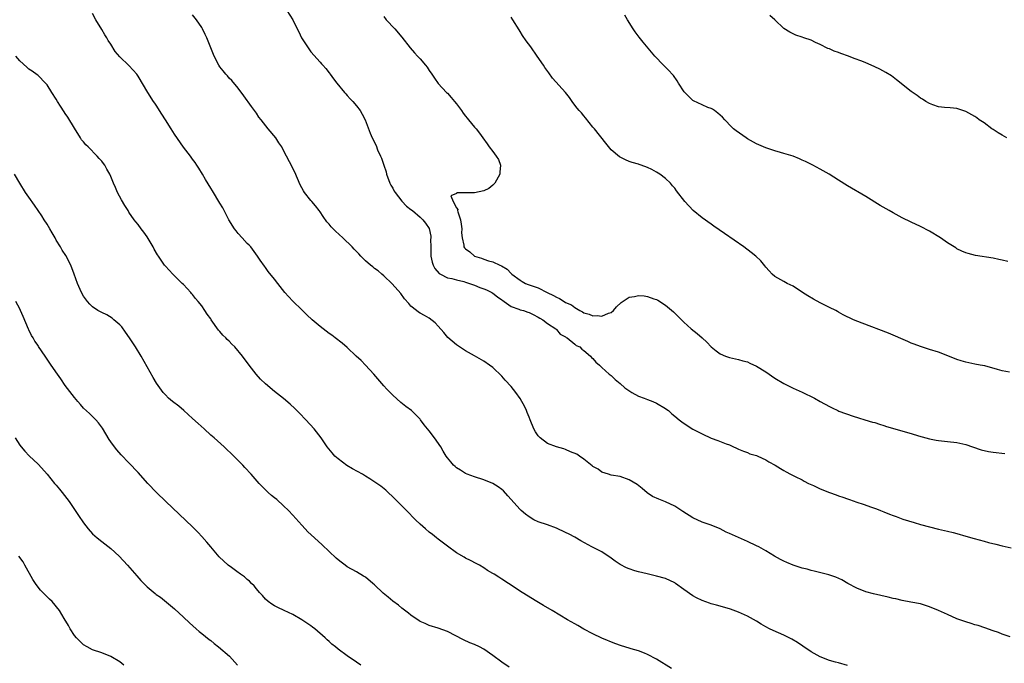
# Model space of a CAD drawing. Units: inches. Extents: x 2628000 to 2631000, y 1518000 to 1519949.
# Drawn here: x 2628975 to 2629191, y 1518599 to 1518741 of the extents above; entities that cross this region are included whole.
import ezdxf

# ---------------------------------------------------------------- set-up
doc = ezdxf.new("R2010")
doc.units = ezdxf.units.IN
doc.header["$MEASUREMENT"] = 0
doc.layers.add('LD26281518_10ft', color=9, linetype='Continuous')

msp = doc.modelspace()

# ---------------------------------------------------------------- linework, layer by layer
at = {"layer": 'LD26281518_10ft'}
for points, elevation in [([(2629157, 1518598.9), (2629155, 1518599.48), (2629154.35, 1518599.65), (2629153, 1518600.06), (2629151, 1518600.83), (2629149, 1518601.95), (2629147.19, 1518603.19), (2629145.99, 1518603.99), (2629144.73, 1518604.73), (2629143, 1518605.58), (2629140.62, 1518606.62), (2629139.81, 1518607), (2629139, 1518607.44), (2629138.02, 1518608.02), (2629137, 1518608.66), (2629135, 1518609.79), (2629133, 1518610.68), (2629131.29, 1518611.29), (2629131, 1518611.41), (2629129.75, 1518611.75), (2629129, 1518611.98), (2629128.2, 1518612.2), (2629127, 1518612.51), (2629126.65, 1518612.65), (2629125, 1518613.2), (2629123.8, 1518613.8), (2629123, 1518614.22), (2629121, 1518615.66), (2629119.18, 1518617), (2629119, 1518617.12), (2629117, 1518618.05), (2629115, 1518618.61), (2629112.93, 1518619.07), (2629111, 1518619.55), (2629110.23, 1518619.77), (2629109, 1518620.17), (2629108.42, 1518620.41), (2629107, 1518621.12), (2629105.87, 1518621.87), (2629105, 1518622.55), (2629103, 1518623.91), (2629100.77, 1518625), (2629098.32, 1518626.32), (2629097, 1518627.14), (2629095.81, 1518627.81), (2629095, 1518628.22), (2629093, 1518629.12), (2629091, 1518629.85), (2629089, 1518630.54), (2629088.05, 1518631), (2629087, 1518631.61), (2629086.21, 1518632.21), (2629085.22, 1518633), (2629085, 1518633.21), (2629082.28, 1518636.28), (2629081.32, 1518637.32), (2629081, 1518637.61), (2629080.2, 1518638.2), (2629078.99, 1518639), (2629077, 1518639.78), (2629075, 1518640.41), (2629073.35, 1518641), (2629073, 1518641.15), (2629071.9, 1518641.9), (2629071, 1518642.4), (2629070.69, 1518642.69), (2629070.33, 1518643), (2629069.76, 1518643.76), (2629069, 1518644.61), (2629068.72, 1518645), (2629068.1, 1518646.1), (2629067.54, 1518647), (2629066.18, 1518649), (2629065, 1518650.54), (2629064.63, 1518651), (2629063.87, 1518651.87), (2629063.11, 1518653), (2629063, 1518653.12), (2629061.08, 1518655), (2629059.88, 1518655.88), (2629058.8, 1518656.8), (2629057, 1518658.38), (2629055.71, 1518659.71), (2629055, 1518660.48), (2629052.87, 1518663), (2629051.03, 1518665), (2629050.03, 1518666.03), (2629048.96, 1518667), (2629047, 1518668.86), (2629045.86, 1518669.86), (2629044.32, 1518671), (2629043.57, 1518671.57), (2629043, 1518671.98), (2629041.66, 1518673), (2629041, 1518673.54), (2629039.3, 1518675), (2629038.1, 1518676.1), (2629037, 1518677.14), (2629035.06, 1518679.06), (2629034.08, 1518680.08), (2629033.3, 1518681), (2629031.72, 1518683), (2629031, 1518683.95), (2629029.62, 1518685.62), (2629029, 1518686.51), (2629028.77, 1518686.77), (2629027.87, 1518688.13), (2629027.27, 1518689), (2629025.79, 1518691), (2629025.41, 1518691.41), (2629025, 1518691.79), (2629023.91, 1518693), (2629023, 1518693.94), (2629022.53, 1518694.53), (2629022.21, 1518695), (2629020.97, 1518697), (2629019.6, 1518699.59), (2629019, 1518700.67), (2629017.33, 1518703.33), (2629017, 1518703.91), (2629015.81, 1518705.81), (2629015.16, 1518707), (2629014.34, 1518708.34), (2629013.95, 1518709), (2629013.56, 1518709.56), (2629013, 1518710.3), (2629012.53, 1518711), (2629011, 1518712.97), (2629009, 1518715.85), (2629008.25, 1518717), (2629007.01, 1518718.99), (2629006.25, 1518720.25), (2629005, 1518722.16), (2629004.65, 1518722.65), (2629004.42, 1518723), (2629003.13, 1518725), (2629001, 1518728.58), (2629000.7, 1518729), (2628999.89, 1518729.89), (2628999, 1518730.91), (2628997, 1518732.83), (2628995.98, 1518733.98), (2628995, 1518735.58), (2628994.44, 1518736.44), (2628994.11, 1518737), (2628993.66, 1518737.66), (2628993, 1518738.87), (2628991.68, 1518741), (2628991, 1518742.34)], 8590), ([(2629192.74, 1518605.26), (2629191, 1518605.84), (2629190.19, 1518606.19), (2629189, 1518606.56), (2629187.2, 1518607.2), (2629185.71, 1518607.71), (2629185, 1518607.91), (2629184.18, 1518608.18), (2629183, 1518608.52), (2629181, 1518609.22), (2629179, 1518610.12), (2629177, 1518611.05), (2629175, 1518611.87), (2629174.12, 1518612.12), (2629173, 1518612.46), (2629170.89, 1518612.89), (2629169, 1518613.26), (2629167.59, 1518613.59), (2629167, 1518613.69), (2629165.95, 1518613.95), (2629164.3, 1518614.3), (2629162.68, 1518614.68), (2629161, 1518615.13), (2629159, 1518615.91), (2629157.04, 1518617), (2629155.75, 1518617.75), (2629154.38, 1518618.38), (2629152.86, 1518618.86), (2629149.68, 1518619.68), (2629149, 1518619.84), (2629148.09, 1518620.09), (2629147, 1518620.36), (2629145, 1518620.99), (2629143.61, 1518621.61), (2629143, 1518621.85), (2629142.25, 1518622.25), (2629140.9, 1518623), (2629139, 1518624.18), (2629137.46, 1518625), (2629137, 1518625.27), (2629135, 1518626.19), (2629131, 1518627.94), (2629130.29, 1518628.29), (2629128.96, 1518628.96), (2629127, 1518629.77), (2629125, 1518630.49), (2629123, 1518631.4), (2629120.77, 1518632.77), (2629119, 1518633.96), (2629117, 1518634.94), (2629115.5, 1518635.5), (2629114.14, 1518636.14), (2629112.92, 1518636.92), (2629111.85, 1518637.85), (2629110.73, 1518638.73), (2629109, 1518639.78), (2629107, 1518640.47), (2629105, 1518640.83), (2629104.4, 1518641), (2629103, 1518641.48), (2629102.13, 1518642.13), (2629101, 1518642.74), (2629100.87, 1518642.87), (2629099, 1518644.33), (2629098.04, 1518645), (2629097.44, 1518645.44), (2629096.09, 1518645.91), (2629095, 1518646.41), (2629094.58, 1518646.58), (2629093, 1518647.01), (2629091, 1518647.79), (2629089.41, 1518649), (2629089, 1518649.44), (2629088.36, 1518650.36), (2629088.01, 1518651), (2629087.18, 1518653), (2629087, 1518653.53), (2629086.58, 1518654.58), (2629086.37, 1518655), (2629085.96, 1518655.96), (2629085.41, 1518657), (2629085, 1518657.7), (2629084.02, 1518659), (2629083, 1518660.28), (2629081.72, 1518661.72), (2629081, 1518662.58), (2629079, 1518664.47), (2629078.27, 1518665), (2629077, 1518665.87), (2629075, 1518667.07), (2629073, 1518668.18), (2629071, 1518669.45), (2629069.11, 1518671.11), (2629068.2, 1518672.2), (2629067, 1518673.61), (2629066.34, 1518674.34), (2629065, 1518675.33), (2629063.96, 1518675.96), (2629063, 1518676.47), (2629062.69, 1518676.69), (2629062.2, 1518677), (2629061, 1518677.97), (2629060.53, 1518678.53), (2629059.59, 1518679.59), (2629058.76, 1518680.76), (2629056.9, 1518682.9), (2629055, 1518684.67), (2629054.6, 1518685), (2629053.77, 1518685.77), (2629053, 1518686.29), (2629052.61, 1518686.61), (2629052.09, 1518687), (2629051, 1518687.96), (2629049.99, 1518689), (2629049.52, 1518689.52), (2629049, 1518690.02), (2629048.53, 1518690.53), (2629048.08, 1518691), (2629046.03, 1518693), (2629044.44, 1518694.44), (2629043.45, 1518695.45), (2629043, 1518695.98), (2629042.51, 1518696.51), (2629041.68, 1518697.68), (2629041, 1518698.76), (2629040.82, 1518699), (2629040.03, 1518700.03), (2629039.2, 1518701), (2629039, 1518701.2), (2629037.61, 1518703), (2629037.36, 1518703.36), (2629037, 1518704), (2629036.66, 1518704.66), (2629035.43, 1518707.43), (2629034.3, 1518709.7), (2629033, 1518712.25), (2629032.57, 1518713), (2629031.93, 1518713.93), (2629031.27, 1518715), (2629029.62, 1518717), (2629028.03, 1518719), (2629027.58, 1518719.58), (2629027, 1518720.44), (2629026.56, 1518721), (2629025.9, 1518721.9), (2629024.27, 1518724.27), (2629023, 1518725.93), (2629021.6, 1518727.6), (2629021, 1518728.15), (2629020.63, 1518728.63), (2629020.28, 1518729), (2629019.74, 1518729.74), (2629019, 1518730.66), (2629018.77, 1518731), (2629017.73, 1518733), (2629017, 1518734.79), (2629016.13, 1518737), (2629015.74, 1518737.74), (2629015.18, 1518739), (2629015, 1518739.3), (2629013.84, 1518741), (2629013, 1518742.09)], 8600), ([(2629033.68, 1518743), (2629035.02, 1518741), (2629035.97, 1518739), (2629036.33, 1518738.33), (2629036.93, 1518737), (2629038.22, 1518735), (2629039, 1518733.96), (2629041, 1518731.66), (2629041.32, 1518731.32), (2629041.59, 1518731), (2629042.26, 1518730.26), (2629043, 1518729.32), (2629043.23, 1518729), (2629044, 1518728), (2629044.73, 1518727), (2629046.38, 1518725), (2629046.66, 1518724.66), (2629047, 1518724.32), (2629047.62, 1518723.62), (2629048.21, 1518723), (2629049, 1518722.06), (2629049.81, 1518721), (2629050.25, 1518720.25), (2629050.91, 1518719), (2629052.06, 1518716.06), (2629052.5, 1518715), (2629053.32, 1518713.32), (2629053.64, 1518712.36), (2629054.27, 1518711), (2629054.53, 1518710.53), (2629055.01, 1518709), (2629055.51, 1518707.51), (2629055.61, 1518707), (2629056.38, 1518705), (2629056.57, 1518704.57), (2629057, 1518703.92), (2629057.31, 1518703.31), (2629057.5, 1518703), (2629059, 1518701.1), (2629060, 1518700), (2629061, 1518699.26), (2629061.33, 1518699), (2629063, 1518697.57), (2629063.62, 1518697), (2629064.21, 1518696.21), (2629065.03, 1518695.03), (2629065.35, 1518693.35), (2629065.35, 1518693), (2629065.33, 1518692.67), (2629065.34, 1518691), (2629065.38, 1518689), (2629065.63, 1518687.63), (2629065.86, 1518687), (2629066.23, 1518686.23), (2629067.19, 1518685.19), (2629067.52, 1518685), (2629069, 1518684.24), (2629069.97, 1518684.03), (2629071, 1518683.75), (2629072.6, 1518683.4), (2629073, 1518683.29), (2629073.89, 1518683), (2629075, 1518682.6), (2629076.12, 1518682.12), (2629077, 1518681.81), (2629077.57, 1518681.57), (2629078.75, 1518681), (2629079, 1518680.85), (2629080.03, 1518680.03), (2629081, 1518679.35), (2629081.19, 1518679.19), (2629081.49, 1518679), (2629083, 1518677.92), (2629084.69, 1518677.31), (2629085, 1518677.17), (2629085.76, 1518677), (2629086.69, 1518676.69), (2629087, 1518676.55), (2629087.85, 1518676.15), (2629089, 1518675.57), (2629089.31, 1518675.31), (2629089.99, 1518675), (2629091, 1518674.17), (2629092.82, 1518673), (2629093, 1518672.83), (2629093.82, 1518671.82), (2629095, 1518671.2), (2629095.09, 1518671.09), (2629095.31, 1518671), (2629097, 1518669.62), (2629097.32, 1518669.32), (2629098.1, 1518669), (2629098.54, 1518668.54), (2629099, 1518668.2), (2629100.5, 1518667), (2629100.72, 1518666.72), (2629101, 1518666.45), (2629101.63, 1518665.63), (2629102.43, 1518665), (2629103, 1518664.45), (2629104.61, 1518663), (2629105, 1518662.72), (2629105.86, 1518661.86), (2629107, 1518660.99), (2629108.03, 1518660.03), (2629109.55, 1518659), (2629111, 1518658.21), (2629112.26, 1518657.74), (2629113, 1518657.43), (2629114.19, 1518657), (2629115, 1518656.62), (2629117, 1518655.45), (2629117.27, 1518655.27), (2629117.62, 1518655), (2629118.32, 1518654.32), (2629119, 1518653.8), (2629119.99, 1518653), (2629120.52, 1518652.52), (2629121.72, 1518651.72), (2629122.95, 1518650.95), (2629125, 1518649.88), (2629127, 1518648.95), (2629128.45, 1518648.45), (2629130.31, 1518647.69), (2629131, 1518647.44), (2629131.31, 1518647.31), (2629133, 1518646.55), (2629134.1, 1518646.1), (2629135, 1518645.76), (2629135.52, 1518645.52), (2629137, 1518645.12), (2629137.27, 1518645), (2629139, 1518644.19), (2629139.72, 1518643.72), (2629141.08, 1518643), (2629142.23, 1518642.23), (2629143, 1518641.8), (2629143.5, 1518641.5), (2629144.44, 1518641), (2629145.51, 1518640.49), (2629147, 1518639.74), (2629147.46, 1518639.46), (2629148.38, 1518639), (2629149.51, 1518638.49), (2629151, 1518637.78), (2629153, 1518636.96), (2629154.46, 1518636.46), (2629155, 1518636.26), (2629155.96, 1518635.96), (2629157, 1518635.58), (2629157.44, 1518635.44), (2629159, 1518634.89), (2629160.43, 1518634.43), (2629162.23, 1518633.77), (2629163.38, 1518633.38), (2629164.24, 1518633), (2629165, 1518632.7), (2629166.24, 1518632.24), (2629167, 1518631.92), (2629167.69, 1518631.69), (2629169.15, 1518631.15), (2629171.62, 1518630.38), (2629173, 1518629.98), (2629175, 1518629.43), (2629177, 1518628.93), (2629179, 1518628.48), (2629180.18, 1518628.18), (2629181, 1518628), (2629183, 1518627.41), (2629184.84, 1518626.84), (2629187, 1518626.28), (2629188, 1518626), (2629189.62, 1518625.62), (2629191, 1518625.23), (2629193, 1518624.79)], 8610), ([(2629055, 1518741.67), (2629055.55, 1518741), (2629057.45, 1518739), (2629059, 1518737.17), (2629060.8, 1518734.8), (2629061.74, 1518733.74), (2629062.44, 1518733), (2629063, 1518732.38), (2629064.2, 1518731), (2629064.54, 1518730.54), (2629065, 1518729.85), (2629065.6, 1518729), (2629066.15, 1518728.15), (2629067, 1518726.95), (2629068.8, 1518725), (2629069, 1518724.81), (2629069.86, 1518723.86), (2629070.6, 1518723), (2629071, 1518722.51), (2629072.12, 1518721), (2629072.45, 1518720.45), (2629073, 1518719.8), (2629073.35, 1518719.35), (2629073.67, 1518719), (2629075, 1518717.35), (2629075.31, 1518717), (2629076.04, 1518716.04), (2629076.77, 1518715), (2629077.72, 1518713.72), (2629078.2, 1518713), (2629079, 1518712.01), (2629079.73, 1518711), (2629080.21, 1518710.21), (2629080.67, 1518709), (2629080.51, 1518707.49), (2629080.54, 1518707), (2629079.47, 1518705), (2629079, 1518704.56), (2629078.11, 1518703.89), (2629077, 1518703.37), (2629075, 1518702.93), (2629073.08, 1518702.92), (2629073, 1518702.88), (2629071.08, 1518702.92), (2629071, 1518702.78), (2629069.75, 1518702.25), (2629070.26, 1518701), (2629071, 1518699.63), (2629071.27, 1518699.27), (2629071.23, 1518699), (2629071.27, 1518698.73), (2629071.91, 1518697), (2629072.05, 1518696.05), (2629072.17, 1518695), (2629072.11, 1518694.11), (2629072.22, 1518693), (2629072.62, 1518691.38), (2629072.64, 1518691), (2629072.79, 1518690.79), (2629073, 1518690.58), (2629073.91, 1518689.91), (2629074.95, 1518689), (2629076.54, 1518688.54), (2629077, 1518688.3), (2629078.03, 1518687.97), (2629079, 1518687.76), (2629080.52, 1518687), (2629080.88, 1518686.88), (2629082.12, 1518686.12), (2629083, 1518685.18), (2629083.1, 1518685.1), (2629083.18, 1518685), (2629085, 1518683.67), (2629085.44, 1518683.44), (2629086.2, 1518683), (2629086.77, 1518682.77), (2629089, 1518682.02), (2629090.97, 1518681), (2629092.35, 1518680.35), (2629093, 1518679.93), (2629093.68, 1518679.68), (2629094.65, 1518679), (2629095, 1518678.82), (2629096.28, 1518678.28), (2629097, 1518677.7), (2629098.12, 1518677), (2629098.7, 1518676.7), (2629099, 1518676.49), (2629100.21, 1518676.21), (2629101, 1518675.82), (2629101.93, 1518675.93), (2629103, 1518675.79), (2629104.43, 1518676.43), (2629105, 1518676.61), (2629105.53, 1518677), (2629106.16, 1518677.84), (2629107.22, 1518678.78), (2629109, 1518679.94), (2629110.14, 1518680.14), (2629111, 1518680.35), (2629112.24, 1518680.24), (2629113, 1518680.12), (2629114.42, 1518679.58), (2629115, 1518679.41), (2629115.29, 1518679.29), (2629117, 1518678.19), (2629118.73, 1518676.73), (2629119, 1518676.47), (2629120.46, 1518675), (2629121, 1518674.49), (2629122.64, 1518673), (2629123.93, 1518671.93), (2629125, 1518671), (2629126.03, 1518670.03), (2629127, 1518669.04), (2629128.12, 1518668.12), (2629129, 1518667.47), (2629130.15, 1518667), (2629131, 1518666.68), (2629132.38, 1518666.38), (2629133, 1518666.27), (2629133.98, 1518665.98), (2629135, 1518665.71), (2629135.47, 1518665.47), (2629137, 1518664.75), (2629139, 1518663.5), (2629141, 1518662.17), (2629143, 1518660.97), (2629145, 1518659.97), (2629147.03, 1518659.03), (2629149.73, 1518657.73), (2629150.99, 1518657), (2629153, 1518655.9), (2629153.63, 1518655.63), (2629154.87, 1518655), (2629155.1, 1518654.9), (2629158.21, 1518653.79), (2629159.43, 1518653.43), (2629160.76, 1518653), (2629162.49, 1518652.49), (2629163, 1518652.35), (2629164.01, 1518652.01), (2629165, 1518651.72), (2629165.54, 1518651.54), (2629171, 1518649.93), (2629172.56, 1518649.44), (2629174.19, 1518649), (2629175, 1518648.76), (2629176.51, 1518648.51), (2629177, 1518648.4), (2629179, 1518648.24), (2629181, 1518648.02), (2629183, 1518647.52), (2629184.45, 1518647), (2629186.36, 1518646.36), (2629188.01, 1518646.01), (2629189, 1518645.86), (2629191.55, 1518645.55)], 8620), ([(2629192.57, 1518663.43), (2629191, 1518663.72), (2629189.97, 1518664.03), (2629187.18, 1518664.82), (2629186.17, 1518665), (2629185, 1518665.24), (2629183, 1518665.63), (2629181.98, 1518665.98), (2629181, 1518666.25), (2629180.48, 1518666.48), (2629177, 1518667.83), (2629175, 1518668.46), (2629173, 1518669.07), (2629171.62, 1518669.62), (2629171, 1518669.84), (2629170.21, 1518670.21), (2629166.01, 1518672.01), (2629160.22, 1518674.22), (2629158.31, 1518675), (2629156.06, 1518676.06), (2629155, 1518676.68), (2629154.78, 1518676.78), (2629154.4, 1518677), (2629153, 1518677.71), (2629151, 1518678.68), (2629149.49, 1518679.49), (2629148.25, 1518680.25), (2629147.08, 1518681), (2629145, 1518682.4), (2629143.74, 1518683), (2629143, 1518683.38), (2629141, 1518684.51), (2629140.44, 1518685), (2629139.74, 1518685.74), (2629139, 1518686.57), (2629138.82, 1518686.82), (2629137.92, 1518687.92), (2629136.79, 1518689), (2629135.81, 1518689.81), (2629134.16, 1518691), (2629129.97, 1518693.97), (2629127.61, 1518695.61), (2629127, 1518696.02), (2629125, 1518697.42), (2629123.05, 1518699.05), (2629121.24, 1518701), (2629119.37, 1518703.37), (2629119, 1518703.92), (2629118.47, 1518704.47), (2629118.07, 1518705), (2629117, 1518706.07), (2629115.71, 1518707), (2629115, 1518707.46), (2629113.97, 1518708.03), (2629113, 1518708.47), (2629111.59, 1518709), (2629111.15, 1518709.15), (2629111, 1518709.22), (2629109.61, 1518709.61), (2629109, 1518709.81), (2629108.17, 1518710.17), (2629107, 1518710.72), (2629106.83, 1518710.83), (2629105, 1518712.39), (2629103.82, 1518713.82), (2629101.32, 1518717), (2629101, 1518717.37), (2629099.4, 1518719.4), (2629099, 1518719.82), (2629098.48, 1518720.48), (2629098, 1518721), (2629097.57, 1518721.57), (2629097, 1518722.23), (2629096.43, 1518723), (2629095.85, 1518723.85), (2629094.96, 1518725), (2629092.15, 1518728.15), (2629091.29, 1518729.29), (2629090.45, 1518730.45), (2629090.11, 1518731), (2629088.77, 1518733), (2629087.36, 1518735), (2629086.35, 1518736.35), (2629085.55, 1518737.55), (2629085, 1518738.43), (2629084.76, 1518738.76), (2629083.38, 1518741), (2629083, 1518741.53)], 8630), ([(2629192.21, 1518687.79), (2629191, 1518688.09), (2629190.22, 1518688.22), (2629189, 1518688.5), (2629185.15, 1518689.15), (2629183.53, 1518689.53), (2629183, 1518689.71), (2629182.1, 1518690.1), (2629181, 1518690.62), (2629180.78, 1518690.78), (2629180.41, 1518691), (2629179, 1518691.92), (2629177.46, 1518693), (2629175, 1518694.44), (2629173, 1518695.47), (2629171, 1518696.43), (2629169, 1518697.42), (2629167, 1518698.5), (2629166.11, 1518699), (2629164.15, 1518700.15), (2629161, 1518702.08), (2629157, 1518704.47), (2629155, 1518705.7), (2629152.94, 1518707), (2629151, 1518708.11), (2629149.36, 1518709), (2629147.77, 1518709.77), (2629147, 1518710.12), (2629146.39, 1518710.39), (2629145, 1518710.94), (2629143, 1518711.56), (2629142.24, 1518711.76), (2629141, 1518712.12), (2629140.35, 1518712.35), (2629139, 1518712.8), (2629137, 1518713.72), (2629135, 1518714.81), (2629134.67, 1518715), (2629132.52, 1518716.52), (2629131.95, 1518717), (2629131.46, 1518717.46), (2629130.03, 1518719), (2629129.52, 1518719.52), (2629129, 1518720.01), (2629128.47, 1518720.47), (2629127.71, 1518721), (2629127.28, 1518721.28), (2629127, 1518721.43), (2629126.29, 1518721.71), (2629125, 1518722.25), (2629123.15, 1518723.15), (2629123, 1518723.25), (2629121.19, 1518725), (2629121.1, 1518725.1), (2629119.85, 1518727), (2629119.54, 1518727.54), (2629118.7, 1518728.7), (2629118.4, 1518729), (2629117.76, 1518729.76), (2629116.53, 1518731), (2629114.64, 1518733), (2629113.87, 1518733.87), (2629112.04, 1518736.04), (2629111.16, 1518737.16), (2629110.31, 1518738.31), (2629109.84, 1518739), (2629108.62, 1518741), (2629108.03, 1518742.03)], 8640), ([(2629192.03, 1518715), (2629191, 1518715.56), (2629190.14, 1518716.14), (2629189, 1518716.81), (2629188.72, 1518717), (2629187, 1518718.28), (2629185.96, 1518719), (2629185.41, 1518719.41), (2629185, 1518719.68), (2629183, 1518720.82), (2629181, 1518721.45), (2629179.59, 1518721.59), (2629178.34, 1518721.66), (2629177, 1518721.84), (2629175.76, 1518722.24), (2629175, 1518722.55), (2629174.23, 1518723), (2629173.5, 1518723.5), (2629173, 1518723.75), (2629172.31, 1518724.31), (2629171, 1518725.23), (2629167.79, 1518727.79), (2629166.62, 1518728.62), (2629165.41, 1518729.41), (2629164.1, 1518730.1), (2629163, 1518730.65), (2629162.22, 1518731), (2629161, 1518731.5), (2629160.16, 1518731.84), (2629158.47, 1518732.47), (2629157.19, 1518733), (2629155.53, 1518733.53), (2629155, 1518733.75), (2629154.06, 1518734.07), (2629153, 1518734.58), (2629152.69, 1518734.69), (2629151, 1518735.54), (2629149.96, 1518735.96), (2629149, 1518736.46), (2629147.36, 1518737), (2629147, 1518737.14), (2629145.61, 1518737.61), (2629145, 1518737.87), (2629144.28, 1518738.28), (2629143, 1518739.05), (2629140.99, 1518741), (2629139.94, 1518741.94)], 8650), ([(2629118.26, 1518598.26), (2629115, 1518600.3), (2629113, 1518601.37), (2629112.38, 1518601.62), (2629111, 1518602.12), (2629109.38, 1518602.62), (2629109, 1518602.72), (2629107.27, 1518603.27), (2629105.79, 1518603.79), (2629102.95, 1518604.95), (2629101, 1518605.87), (2629099, 1518606.94), (2629097.7, 1518607.7), (2629097, 1518608.09), (2629095.43, 1518609), (2629092.05, 1518611), (2629090.15, 1518612.14), (2629088.67, 1518613), (2629085.43, 1518615), (2629082.43, 1518617), (2629081, 1518617.93), (2629080.33, 1518618.33), (2629079.31, 1518619), (2629079, 1518619.19), (2629077.84, 1518619.84), (2629077, 1518620.42), (2629076.04, 1518621), (2629075.35, 1518621.35), (2629074.06, 1518622.06), (2629073, 1518622.56), (2629072.73, 1518622.73), (2629071, 1518623.7), (2629069, 1518625.17), (2629067, 1518626.72), (2629066.62, 1518627), (2629065.73, 1518627.73), (2629065, 1518628.29), (2629064.17, 1518629), (2629063, 1518630.05), (2629062.02, 1518631), (2629060, 1518633), (2629059, 1518634.04), (2629057, 1518636.06), (2629056, 1518637), (2629055.47, 1518637.47), (2629054.37, 1518638.37), (2629053.51, 1518639), (2629051.97, 1518639.97), (2629051, 1518640.56), (2629050.31, 1518641), (2629048.18, 1518642.18), (2629046.93, 1518642.93), (2629045, 1518644.36), (2629044.27, 1518645), (2629043.7, 1518645.7), (2629042.6, 1518647), (2629041.23, 1518649), (2629039.71, 1518651), (2629037.89, 1518653), (2629036.47, 1518654.47), (2629035.47, 1518655.47), (2629034.43, 1518656.43), (2629033, 1518657.65), (2629031, 1518659.23), (2629029, 1518660.87), (2629027.94, 1518661.94), (2629026.99, 1518663), (2629025.43, 1518665), (2629023.93, 1518667), (2629022.25, 1518669), (2629021.6, 1518669.6), (2629021, 1518670.25), (2629020.61, 1518670.61), (2629020.3, 1518671), (2629019.62, 1518671.62), (2629019, 1518672.42), (2629018.7, 1518672.7), (2629017.09, 1518675), (2629017, 1518675.16), (2629016.21, 1518676.21), (2629015.7, 1518677), (2629015, 1518678.02), (2629014.21, 1518679), (2629013.65, 1518679.65), (2629013, 1518680.52), (2629012.77, 1518680.77), (2629012.58, 1518681), (2629011, 1518682.73), (2629010.72, 1518683), (2629009.82, 1518683.82), (2629009, 1518684.62), (2629008.62, 1518685), (2629007, 1518686.78), (2629006.84, 1518687), (2629005.48, 1518689), (2629005.28, 1518689.28), (2629004.55, 1518690.55), (2629004.33, 1518691), (2629003, 1518693.26), (2629002.27, 1518694.27), (2629001.67, 1518695), (2629001, 1518695.95), (2629000.53, 1518696.53), (2629000.17, 1518697), (2628999, 1518698.63), (2628998.79, 1518699), (2628998.1, 1518700.1), (2628997.38, 1518701.38), (2628996.49, 1518703), (2628996.05, 1518704.05), (2628995.59, 1518705), (2628995, 1518706.49), (2628994.79, 1518707), (2628994.13, 1518708.13), (2628993.68, 1518709), (2628993.36, 1518709.36), (2628993, 1518709.87), (2628992.43, 1518710.43), (2628991.99, 1518711), (2628990.02, 1518713), (2628989.5, 1518713.5), (2628989, 1518714.12), (2628988.59, 1518714.59), (2628988.35, 1518715), (2628987, 1518717.1), (2628985.52, 1518719.52), (2628985, 1518720.33), (2628984.72, 1518720.72), (2628983.95, 1518721.94), (2628983.29, 1518723), (2628983, 1518723.53), (2628982.01, 1518725), (2628981, 1518726.64), (2628980.67, 1518727), (2628979, 1518728.69), (2628978.84, 1518728.84), (2628977.7, 1518729.7), (2628977, 1518730.12), (2628976.57, 1518730.57), (2628975, 1518731.97), (2628974.14, 1518733)], 8580), ([(2629082.56, 1518598.56), (2629081, 1518599.64), (2629079, 1518601.15), (2629077, 1518602.49), (2629076.06, 1518603), (2629075, 1518603.52), (2629073.95, 1518603.95), (2629072.57, 1518604.57), (2629069, 1518606.44), (2629067, 1518607.17), (2629065, 1518607.74), (2629064.14, 1518608.14), (2629063, 1518608.6), (2629062.77, 1518608.77), (2629061, 1518609.98), (2629060.47, 1518610.47), (2629059, 1518611.56), (2629058.23, 1518612.23), (2629057, 1518613.06), (2629055.97, 1518613.97), (2629054.86, 1518614.86), (2629053, 1518616.71), (2629052.62, 1518617), (2629051, 1518618.35), (2629050.58, 1518618.58), (2629049, 1518619.52), (2629047, 1518620.67), (2629046.55, 1518621), (2629045.68, 1518621.68), (2629045, 1518622.2), (2629044.57, 1518622.57), (2629043, 1518624.03), (2629041.48, 1518625.48), (2629039.76, 1518627), (2629038.35, 1518628.35), (2629037.71, 1518629), (2629037, 1518629.81), (2629035, 1518632), (2629034.06, 1518633), (2629033, 1518634.07), (2629031.47, 1518635.47), (2629031, 1518635.81), (2629030.34, 1518636.34), (2629029.57, 1518637), (2629029.28, 1518637.28), (2629028.28, 1518638.28), (2629027.6, 1518639), (2629025.87, 1518641), (2629024.5, 1518642.5), (2629024.06, 1518643), (2629022.06, 1518645), (2629019.9, 1518647), (2629017.7, 1518649), (2629017, 1518649.61), (2629015.5, 1518651), (2629014.19, 1518652.19), (2629013, 1518653.3), (2629011.06, 1518655.06), (2629009.96, 1518655.96), (2629008.6, 1518657), (2629007.72, 1518657.72), (2629007, 1518658.44), (2629006.51, 1518659), (2629005.06, 1518661.06), (2629004.32, 1518662.32), (2629001.65, 1518667), (2629000.44, 1518669), (2628999.14, 1518671), (2628998.25, 1518672.26), (2628997.4, 1518673.4), (2628997, 1518673.84), (2628995.68, 1518675), (2628995.33, 1518675.33), (2628994.1, 1518676.1), (2628993, 1518676.56), (2628992.18, 1518677), (2628991, 1518677.81), (2628990.4, 1518678.4), (2628989.85, 1518679), (2628989, 1518680.19), (2628988.54, 1518681), (2628987.66, 1518683), (2628986.95, 1518685), (2628986.18, 1518687), (2628985.1, 1518689.1), (2628984.28, 1518690.28), (2628983.91, 1518691), (2628983, 1518692.52), (2628982.74, 1518693), (2628982.08, 1518694.08), (2628981.6, 1518695), (2628981, 1518696.03), (2628980.37, 1518697), (2628979.85, 1518697.85), (2628978.22, 1518700.22), (2628977, 1518701.94), (2628976.27, 1518703), (2628974.97, 1518705), (2628973.85, 1518707)], 8570), ([(2629050, 1518599), (2629049, 1518599.64), (2629047, 1518601.02), (2629045, 1518602.53), (2629044.44, 1518603), (2629043.62, 1518603.62), (2629043, 1518604.23), (2629042.58, 1518604.58), (2629042.17, 1518605), (2629039.89, 1518607), (2629039.35, 1518607.35), (2629039, 1518607.67), (2629037.04, 1518609), (2629035, 1518610.16), (2629033.13, 1518611), (2629031.72, 1518611.72), (2629031, 1518612.06), (2629030.44, 1518612.44), (2629029.58, 1518613), (2629029, 1518613.52), (2629028.36, 1518614.36), (2629027.72, 1518615), (2629027, 1518615.79), (2629026.49, 1518616.49), (2629025.92, 1518617), (2629025.49, 1518617.49), (2629025, 1518617.84), (2629024.42, 1518618.42), (2629023.54, 1518619), (2629023.25, 1518619.25), (2629023, 1518619.4), (2629021.53, 1518620.47), (2629020.83, 1518621), (2629018.86, 1518622.86), (2629016.99, 1518625), (2629016.09, 1518626.09), (2629015, 1518627.33), (2629014.2, 1518628.2), (2629013, 1518629.4), (2629007.12, 1518635), (2629005.07, 1518637), (2629003.14, 1518639), (2629001, 1518641.36), (2628999, 1518643.5), (2628997.27, 1518645.27), (2628996.34, 1518646.34), (2628995.82, 1518647), (2628995, 1518648.12), (2628994.65, 1518648.65), (2628993.14, 1518651.14), (2628992.32, 1518652.32), (2628991.71, 1518653), (2628991, 1518653.68), (2628990.34, 1518654.34), (2628989, 1518655.56), (2628988.31, 1518656.31), (2628987.72, 1518657), (2628987, 1518657.88), (2628985, 1518660.54), (2628983.99, 1518661.99), (2628983.25, 1518663), (2628981.88, 1518665), (2628981, 1518666.34), (2628980.55, 1518667), (2628979.13, 1518669.13), (2628979, 1518669.34), (2628978.31, 1518670.31), (2628977.92, 1518671), (2628977.56, 1518671.56), (2628977, 1518672.78), (2628976.92, 1518672.92), (2628975.71, 1518675.71), (2628975.18, 1518677), (2628975, 1518677.39), (2628974.09, 1518679)], 8560), ([(2628974.01, 1518649), (2628975, 1518647.39), (2628975.29, 1518647), (2628976.09, 1518646.09), (2628977.06, 1518645.06), (2628979, 1518643.24), (2628979.11, 1518643.11), (2628981, 1518641.01), (2628982.64, 1518639), (2628983, 1518638.59), (2628983.7, 1518637.7), (2628984.29, 1518637), (2628985.83, 1518635), (2628987.18, 1518633), (2628987.9, 1518631.9), (2628989, 1518630.35), (2628990.03, 1518629), (2628991, 1518627.93), (2628991.47, 1518627.47), (2628992, 1518627), (2628993, 1518626.19), (2628993.69, 1518625.69), (2628995, 1518624.65), (2628996.84, 1518623), (2628998.68, 1518621), (2629000.69, 1518618.69), (2629001.63, 1518617.63), (2629003, 1518616.22), (2629004.77, 1518614.77), (2629005, 1518614.56), (2629005.93, 1518613.93), (2629008.16, 1518612.16), (2629009, 1518611.42), (2629011, 1518609.55), (2629012.29, 1518608.29), (2629013.74, 1518607), (2629014.42, 1518606.42), (2629015, 1518605.98), (2629016.66, 1518604.66), (2629017, 1518604.4), (2629017.75, 1518603.75), (2629018.7, 1518603), (2629021.12, 1518601), (2629022.88, 1518599)], 8550), ([(2628997.87, 1518599), (2628997, 1518599.7), (2628995, 1518600.92), (2628993, 1518601.74), (2628991, 1518602.4), (2628989.81, 1518603), (2628989, 1518603.5), (2628987.46, 1518605), (2628987, 1518605.56), (2628986.03, 1518607), (2628985.7, 1518607.7), (2628984.72, 1518609.28), (2628983.7, 1518611), (2628982.09, 1518613), (2628981.52, 1518613.52), (2628981, 1518614.01), (2628980.09, 1518615), (2628979.53, 1518615.53), (2628979, 1518616.14), (2628978.41, 1518617), (2628977.88, 1518617.88), (2628976.13, 1518621), (2628975.7, 1518621.7), (2628974.78, 1518623)], 8540)]:
    msp.add_lwpolyline(points, dxfattribs=dict(at, elevation=elevation))

doc.saveas('drawing.dxf')
